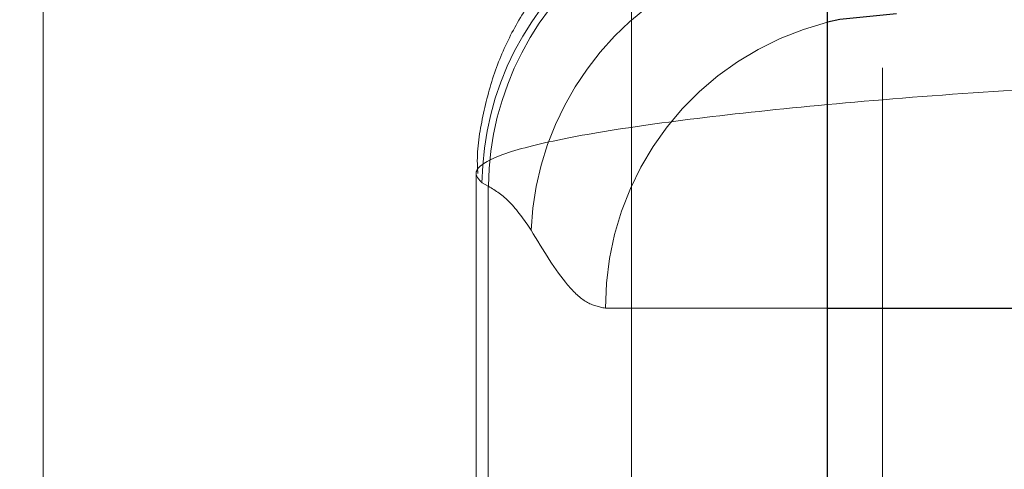
# Model space of a CAD drawing. Units: millimetres. Extents: x 400 to 4100, y 100 to 5840.
# Drawn here: x 3013 to 3033, y 2414 to 2424 of the extents above; entities that cross this region are included whole.
import ezdxf

# ---------------------------------------------------------------- set-up
doc = ezdxf.new("R2010")
doc.units = ezdxf.units.MM
doc.header["$LTSCALE"] = 20
doc.linetypes.add('HIDDEN', pattern=[1.905, 1.27, -0.635])

msp = doc.modelspace()

# ---------------------------------------------------------------- linework, layer by layer
at = {"color": 7, "linetype": 'HIDDEN', "lineweight": 18}
for p, q in [((3030.974, 2460.704), (3030.974, 2410.704)), ((3013.848, 2429.703), (3013.848, 2408.157)), ((3025.848, 2408.157), (3025.848, 2429.703)), ((3022.68, 2420.443), (3022.68, 2409.704)), ((3022.801, 2420.261), (3022.93, 2420.189)), ((3022.93, 2409.704), (3022.93, 2420.189)), ((3025.317, 2417.704), (3029.848, 2417.704))]:
    msp.add_line(p, q, dxfattribs=at)
at = {"color": 7, "linetype": 'Continuous', "lineweight": 25}
msp.add_line((3029.848, 2412.703), (3029.848, 2429.703), dxfattribs=at)
at = {"color": 8, "linetype": 'Continuous', "lineweight": 25}
msp.add_line((3029.848, 2417.704), (3034.661, 2417.704), dxfattribs=at)
at = {"color": 8, "linetype": 'Continuous', "lineweight": 25, "flags": 128}
msp.add_lwpolyline([(3031.257, 2423.704), (3030.098, 2423.589), (3029.848, 2423.533)], dxfattribs=at)
at = {"color": 7, "linetype": 'HIDDEN', "lineweight": 18}
for centre, radius, start, end in [((2991.653, 2435.895), 23.279, 321.4071, 344.2873), ((3028.836, 2420.195), 6.036, 126.3636, 179.3755), ((3028.999, 2420.119), 6.069, 125.8543, 179.3348), ((3029.879, 2419.019), 6.084, 110.9789, 177.3831), ((3031.309, 2417.722), 5.991, 104.112, 180.1733)]:
    msp.add_arc(centre, radius, start, end, dxfattribs=at)
for points, knots in [([(3024.845, 2425.13), (3024.733, 2425.033), (3024.412, 2424.756), (3023.921, 2424.168), (3023.42, 2423.386), (3023.03, 2422.506), (3022.792, 2421.563), (3022.687, 2420.865), (3022.713, 2420.493), (3022.717, 2420.448)], [0, 0, 0, 0, 0.092662, 0.265972, 0.441588, 0.618793, 0.796813, 0.975364, 1, 1, 1, 1]), ([(3072.253, 2420.261), (3072.091, 2420.318), (3071.765, 2420.432), (3070.814, 2420.653), (3069.233, 2420.924), (3066.759, 2421.239), (3063.714, 2421.549), (3060.238, 2421.838), (3056.367, 2422.102), (3052.342, 2422.316), (3048.214, 2422.46), (3044.143, 2422.513), (3040.1, 2422.46), (3036.27, 2422.314), (3032.719, 2422.1), (3029.593, 2421.843), (3026.93, 2421.555), (3024.858, 2421.251), (3023.412, 2420.934), (3022.78, 2420.662), (3022.633, 2420.436), (3022.745, 2420.319), (3022.801, 2420.261)], [0, 0, 0, 0, 0.030351, 0.060963, 0.115667, 0.171964, 0.226706, 0.283045, 0.337735, 0.394029, 0.446304, 0.499998, 0.553381, 0.608283, 0.661798, 0.716815, 0.771117, 0.826978, 0.881612, 0.937831, 0.968777, 1, 1, 1, 1]), ([(3022.93, 2420.189), (3023.076, 2420.099), (3023.369, 2419.918), (3023.657, 2419.504), (3023.801, 2419.297)], [0, 0, 0, 0, 0.4987439, 1, 1, 1, 1]), ([(3023.801, 2419.297), (3024.049, 2418.886), (3024.423, 2418.267), (3024.931, 2417.783), (3025.189, 2417.73), (3025.317, 2417.704)], [0, 0, 0, 0, 0.496956, 0.748541, 1, 1, 1, 1])]:
    msp.add_open_spline(points, degree=3, knots=knots, dxfattribs=at)

doc.saveas('drawing.dxf')
